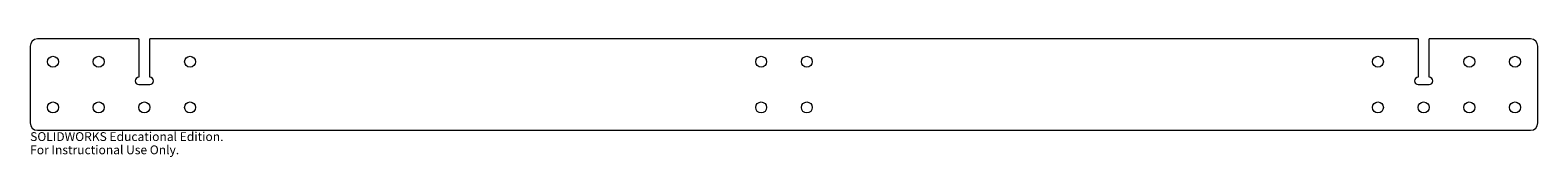
# Model space of a CAD drawing. Units: millimetres. Extents: x 0 to 825, y -15 to 50.
import ezdxf

# ---------------------------------------------------------------- set-up
doc = ezdxf.new("R2010")
doc.units = ezdxf.units.MM
doc.styles.add('SLDTEXTSTYLE0', font='TXT', dxfattribs={"width": 0.7})

msp = doc.modelspace()

# ---------------------------------------------------------------- linework, layer by layer
at = {"color": 7, "linetype": 'Continuous', "lineweight": 15}
for p, q in [((59.5, 50), (4, 50)), ((59.5, 50), (59.5, 29)), ((759.5, 50), (65.5, 50)), ((65.5, 29), (65.5, 50)), ((759.5, 50), (759.5, 29)), ((765.5, 29), (765.5, 50)), ((821, 50), (765.5, 50)), ((0, 46), (0, 4)), ((825, 4), (825, 46)), ((59.5, 25), (65.5, 25)), ((759.5, 25), (765.5, 25)), ((4, 0), (821, 0))]:
    msp.add_line(p, q, dxfattribs=at)
for centre in [(12.5, 37.5), (37.5, 37.5), (87.5, 37.5), (400, 37.5), (425, 37.5), (737.5, 37.5), (787.5, 37.5), (812.5, 37.5), (12.5, 12.5), (37.5, 12.5), (62.5, 12.5), (87.5, 12.5), (400, 12.5), (425, 12.5), (737.5, 12.5), (762.5, 12.5), (787.5, 12.5), (812.5, 12.5)]:
    msp.add_circle(centre, 3, dxfattribs=at)
for centre, radius, start, end in [((4, 46), 4, 90, 180), ((821, 46), 4, 0, 90), ((59.5, 27), 2, 90, 270), ((65.5, 27), 2, 270, 90), ((759.5, 27), 2, 90, 270), ((765.5, 27), 2, 270, 90), ((4, 4), 4, 180, 270), ((821, 4), 4, 270, 0)]:
    msp.add_arc(centre, radius, start, end, dxfattribs=at)

# ---------------------------------------------------------------- texts
at = {"color": 7, "linetype": 'Continuous', "char_height": 4.8336, "attachment_point": 1, "style": 'SLDTEXTSTYLE0'}
for s, insert in [('SOLIDWORKS Educational Edition.', (0, -1.02)), ('For Instructional Use Only.', (0, -8.27))]:
    msp.add_mtext(s, dxfattribs=dict(at, insert=insert))

doc.saveas('drawing.dxf')
